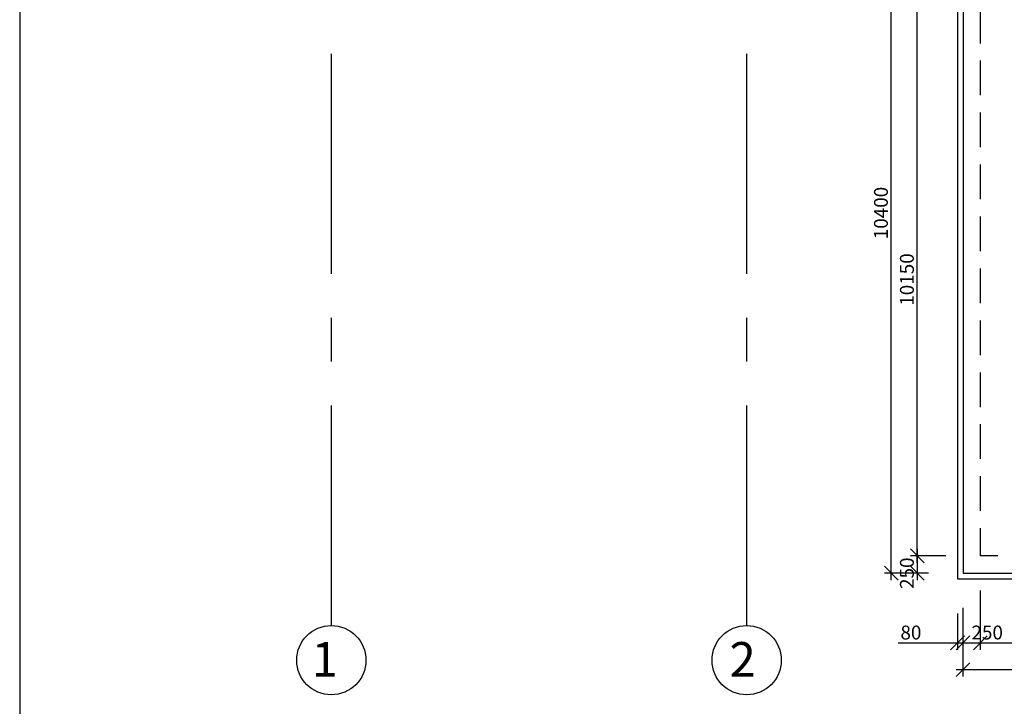
# Model space of a CAD drawing. Extents: x -2316 to 410321, y -109718 to -5302.
# Drawn here: x 38444 to 39866, y -47055 to -46064 of the extents above; entities that cross this region are included whole.
import ezdxf

# ---------------------------------------------------------------- set-up
doc = ezdxf.new("R2010")
doc.units = 0
doc.header["$MEASUREMENT"] = 0
doc.header["$PDMODE"] = 3
doc.linetypes.add('CENTER', pattern=[50.8, 31.75, -6.35, 6.35, -6.35])
doc.linetypes.add('DASHEDX2', pattern=[1.5, 1, -0.5])
for name, color, linetype in [('035', 2, 'Continuous'), ('05', 3, 'Continuous'), ('osie', 6, 'CENTER'), ('wymiar konspekt', 8, 'Continuous')]:
    doc.layers.add(name, color=color, linetype=linetype)
doc.styles.add('GENERATED_STYLE_5', font='ARIALBD.TTF')
doc.styles.add('WYMIAR', font='simplex.shx')
doc.dimstyles.new('100 konstrukcja', dxfattribs={"dimscale": 10, "dimtxt": 2, "dimasz": 2, "dimexe": 1, "dimexo": 5, "dimgap": 0.2, "dimtad": 0, "dimdec": 0, "dimlfac": 10, "dimdsep": 46, "dimtxsty": 'WYMIAR', "dimblk1": 'OBLIQUE', "dimblk2": 'OBLIQUE', "dimsah": 1, "dimcen": -3, "dimdle": 1, "dimclrd": 8, "dimclre": 8, "dimclrt": 2, "dimadec": 0, "dimazin": 0, "dimtfac": 0.75, "dimtdec": 0, "dimtmove": 1, "dimatfit": 3, "dimfxl": 0, "dimtvp": 0.75, "dimtolj": 1, "dimtzin": 0, "dimarcsym": 0})

# ---------------------------------------------------------------- blocks, each defined once
blk = doc.blocks.new('_Oblique')
at = {"color": 0, "linetype": 'ByBlock', "lineweight": -2}
blk.add_line((-0.5, -0.5), (0.5, 0.5), dxfattribs=at)
blk = doc.blocks.new('*D2091')
at = {"layer": 'Defpoints', "color": 0, "ltscale": 100}
for p in [(39740.2, -45822.9), (39806.2, -45822.9), (39831.2, -46837.9)]:
    blk.add_point(p, dxfattribs=at)
at = {"layer": 'wymiar konspekt', "color": 8, "lineweight": -2, "ltscale": 100}
for p, q in [((39740.2, -46847.9), (39740.2, -45812.9)), ((39756.2, -45822.9), (39730.2, -45822.9)), ((39781.2, -46837.9), (39730.2, -46837.9))]:
    blk.add_line(p, q, dxfattribs=at)
at = {"layer": 'wymiar konspekt', "color": 8, "lineweight": -2, "ltscale": 100, "xscale": 20, "yscale": 20, "zscale": 20}
for p, rotation in [((39740.2, -45822.9), 90), ((39740.2, -46837.9), 270)]:
    blk.add_blockref('_Oblique', p, dxfattribs=dict(at, rotation=rotation))
at = {"layer": 'wymiar konspekt', "color": 2, "ltscale": 100, "insert": (39725.2, -46438.9), "char_height": 20, "attachment_point": 5, "rotation": 90, "style": 'WYMIAR'}
blk.add_mtext('\\A1;10150', dxfattribs=at)
blk = doc.blocks.new('*D2092')
at = {"layer": 'Defpoints', "color": 0, "ltscale": 100}
for p in [(39831.2, -46837.9), (39740.2, -46862.9), (39806.2, -46862.9)]:
    blk.add_point(p, dxfattribs=at)
at = {"layer": 'wymiar konspekt', "color": 8, "lineweight": -2, "ltscale": 100}
for p, q in [((39781.2, -46837.9), (39730.2, -46837.9)), ((39740.2, -46827.9), (39740.2, -46872.9)), ((39756.2, -46862.9), (39730.2, -46862.9))]:
    blk.add_line(p, q, dxfattribs=at)
at = {"layer": 'wymiar konspekt', "color": 8, "lineweight": -2, "ltscale": 100, "xscale": 20, "yscale": 20, "zscale": 20}
for p, rotation in [((39740.2, -46837.9), 90), ((39740.2, -46862.9), 270)]:
    blk.add_blockref('_Oblique', p, dxfattribs=dict(at, rotation=rotation))
at = {"layer": 'wymiar konspekt', "color": 2, "ltscale": 100, "insert": (39725.2, -46862.9), "char_height": 20, "attachment_point": 5, "rotation": 90, "style": 'WYMIAR'}
blk.add_mtext('\\A1;250', dxfattribs=at)
blk = doc.blocks.new('*D2062')
at = {"layer": 'Defpoints', "color": 0, "ltscale": 100}
for p in [(39702.7, -45822.9), (39702.7, -45822.9), (39806.2, -45822.9), (39806.2, -45822.9), (39806.2, -46862.9), (39806.2, -46862.9)]:
    blk.add_point(p, dxfattribs=at)
at = {"layer": 'wymiar konspekt', "color": 8, "lineweight": -2, "ltscale": 100}
for p, q in [((39702.7, -46872.9), (39702.7, -45812.9)), ((39702.7, -46872.9), (39702.7, -45812.9)), ((39756.2, -45822.9), (39692.7, -45822.9)), ((39756.2, -45822.9), (39692.7, -45822.9)), ((39756.2, -46862.9), (39692.7, -46862.9)), ((39756.2, -46862.9), (39692.7, -46862.9))]:
    blk.add_line(p, q, dxfattribs=at)
at = {"layer": 'wymiar konspekt', "color": 8, "lineweight": -2, "ltscale": 100, "xscale": 20, "yscale": 20, "zscale": 20}
for p, rotation in [((39702.7, -45822.9), 90), ((39702.7, -45822.9), 90), ((39702.7, -46862.9), 270), ((39702.7, -46862.9), 270)]:
    blk.add_blockref('_Oblique', p, dxfattribs=dict(at, rotation=rotation))
at = {"layer": 'wymiar konspekt', "color": 2, "ltscale": 100, "insert": (39687.7, -46342.9), "char_height": 20, "attachment_point": 5, "rotation": 90, "style": 'WYMIAR'}
blk.add_mtext('\\A1;10400', dxfattribs=at)
blk.add_mtext('\\A1;10400', dxfattribs=at)
blk = doc.blocks.new('*D2093')
at = {"layer": 'Defpoints', "color": 0, "ltscale": 100}
for p in [(39806.2, -46862.9), (39798.2, -46870.9), (39806.2, -46963.5)]:
    blk.add_point(p, dxfattribs=at)
at = {"layer": 'wymiar konspekt', "color": 8, "lineweight": -2, "ltscale": 100}
for p, q in [((39798.2, -46920.9), (39798.2, -46973.5)), ((39806.2, -46912.9), (39806.2, -46973.5)), ((39712.8, -46963.5), (39798.2, -46963.5)), ((39788.2, -46963.5), (39816.2, -46963.5))]:
    blk.add_line(p, q, dxfattribs=at)
at = {"layer": 'wymiar konspekt', "color": 8, "lineweight": -2, "ltscale": 100, "xscale": 20, "yscale": 20, "zscale": 20, "rotation": 180}
blk.add_blockref('_Oblique', (39798.2, -46963.5), dxfattribs=at)
at = {"layer": 'wymiar konspekt', "color": 8, "lineweight": -2, "ltscale": 100, "xscale": 20, "yscale": 20, "zscale": 20}
blk.add_blockref('_Oblique', (39806.2, -46963.5), dxfattribs=at)
at = {"layer": 'wymiar konspekt', "color": 2, "ltscale": 100, "insert": (39731, -46948.5), "char_height": 20, "attachment_point": 5, "style": 'WYMIAR'}
blk.add_mtext('\\A1;80', dxfattribs=at)
blk = doc.blocks.new('*D2094')
at = {"layer": 'Defpoints', "color": 0, "ltscale": 100}
for p in [(39831.2, -46837.9), (39831.2, -46837.9), (39806.2, -46862.9), (39806.2, -46862.9), (39831.2, -46963.5), (39831.2, -46963.5)]:
    blk.add_point(p, dxfattribs=at)
at = {"layer": 'wymiar konspekt', "color": 8, "lineweight": -2, "ltscale": 100}
for p, q in [((39831.2, -46887.9), (39831.2, -46973.5)), ((39831.2, -46887.9), (39831.2, -46973.5)), ((39806.2, -46912.9), (39806.2, -46973.5)), ((39806.2, -46912.9), (39806.2, -46973.5)), ((39796.2, -46963.5), (39841.2, -46963.5)), ((39796.2, -46963.5), (39841.2, -46963.5))]:
    blk.add_line(p, q, dxfattribs=at)
at = {"layer": 'wymiar konspekt', "color": 8, "lineweight": -2, "ltscale": 100, "xscale": 20, "yscale": 20, "zscale": 20, "rotation": 180}
blk.add_blockref('_Oblique', (39806.2, -46963.5), dxfattribs=at)
blk.add_blockref('_Oblique', (39806.2, -46963.5), dxfattribs=at)
at = {"layer": 'wymiar konspekt', "color": 8, "lineweight": -2, "ltscale": 100, "xscale": 20, "yscale": 20, "zscale": 20}
blk.add_blockref('_Oblique', (39831.2, -46963.5), dxfattribs=at)
blk.add_blockref('_Oblique', (39831.2, -46963.5), dxfattribs=at)
at = {"layer": 'wymiar konspekt', "color": 2, "ltscale": 100, "insert": (39841.2, -46948.5), "char_height": 20, "attachment_point": 5, "style": 'WYMIAR'}
blk.add_mtext('\\A1;250', dxfattribs=at)
blk.add_mtext('\\A1;250', dxfattribs=at)
blk = doc.blocks.new('*D2095')
at = {"layer": 'Defpoints', "color": 0, "ltscale": 100}
for p in [(39831.2, -46837.9), (39831.2, -46837.9), (40081.7, -46862.9), (40081.7, -46862.9), (40081.7, -46963.5), (40081.7, -46963.5)]:
    blk.add_point(p, dxfattribs=at)
at = {"layer": 'wymiar konspekt', "color": 8, "lineweight": -2, "ltscale": 100}
for p, q in [((39831.2, -46887.9), (39831.2, -46973.5)), ((39831.2, -46887.9), (39831.2, -46973.5)), ((40081.7, -46912.9), (40081.7, -46973.5)), ((40081.7, -46912.9), (40081.7, -46973.5)), ((39821.2, -46963.5), (40091.7, -46963.5)), ((39821.2, -46963.5), (40091.7, -46963.5))]:
    blk.add_line(p, q, dxfattribs=at)
at = {"layer": 'wymiar konspekt', "color": 8, "lineweight": -2, "ltscale": 100, "xscale": 20, "yscale": 20, "zscale": 20, "rotation": 180}
blk.add_blockref('_Oblique', (39831.2, -46963.5), dxfattribs=at)
blk.add_blockref('_Oblique', (39831.2, -46963.5), dxfattribs=at)
at = {"layer": 'wymiar konspekt', "color": 8, "lineweight": -2, "ltscale": 100, "xscale": 20, "yscale": 20, "zscale": 20}
blk.add_blockref('_Oblique', (40081.7, -46963.5), dxfattribs=at)
blk.add_blockref('_Oblique', (40081.7, -46963.5), dxfattribs=at)
at = {"layer": 'wymiar konspekt', "color": 2, "ltscale": 100, "insert": (39956.5, -46948.5), "char_height": 20, "attachment_point": 5, "style": 'WYMIAR'}
blk.add_mtext('\\A1;2505', dxfattribs=at)
blk.add_mtext('\\A1;2505', dxfattribs=at)
blk = doc.blocks.new('*D2100')
at = {"layer": 'Defpoints', "color": 0, "ltscale": 100}
for p in [(39806.2, -46862.9), (39806.2, -46862.9), (40331.2, -46862.9), (40331.2, -46862.9), (40331.2, -47002.1), (40331.2, -47002.1)]:
    blk.add_point(p, dxfattribs=at)
at = {"layer": 'wymiar konspekt', "color": 8, "lineweight": -2, "ltscale": 100}
for p, q in [((39806.2, -46912.9), (39806.2, -47012.1)), ((39806.2, -46912.9), (39806.2, -47012.1)), ((40331.2, -46912.9), (40331.2, -47012.1)), ((40331.2, -46912.9), (40331.2, -47012.1)), ((39796.2, -47002.1), (40341.2, -47002.1)), ((39796.2, -47002.1), (40341.2, -47002.1))]:
    blk.add_line(p, q, dxfattribs=at)
at = {"layer": 'wymiar konspekt', "color": 8, "lineweight": -2, "ltscale": 100, "xscale": 20, "yscale": 20, "zscale": 20, "rotation": 180}
blk.add_blockref('_Oblique', (39806.2, -47002.1), dxfattribs=at)
blk.add_blockref('_Oblique', (39806.2, -47002.1), dxfattribs=at)
at = {"layer": 'wymiar konspekt', "color": 8, "lineweight": -2, "ltscale": 100, "xscale": 20, "yscale": 20, "zscale": 20}
blk.add_blockref('_Oblique', (40331.2, -47002.1), dxfattribs=at)
blk.add_blockref('_Oblique', (40331.2, -47002.1), dxfattribs=at)
at = {"layer": 'wymiar konspekt', "color": 2, "ltscale": 100, "insert": (40068.7, -46987.1), "char_height": 20, "attachment_point": 5, "style": 'WYMIAR'}
blk.add_mtext('\\A1;5250', dxfattribs=at)
blk.add_mtext('\\A1;5250', dxfattribs=at)

msp = doc.modelspace()

# ---------------------------------------------------------------- linework, layer by layer
at = {"layer": '05'}
msp.add_lwpolyline([(38443.542, -48071.002), (47496.542, -48071.002), (47496.542, -41658.002), (38443.542, -41658.002)], close=True, dxfattribs=at)
for centre in [(38893.737, -46988.469), (39493.737, -46988.469)]:
    msp.add_circle(centre, 50, dxfattribs=at)
at = {"layer": 'osie', "ltscale": 10}
for p, q in [((38893.737, -46938.469), (38893.737, -41901.791)), ((39493.737, -46938.469), (39493.737, -41901.791))]:
    msp.add_line(p, q, dxfattribs=at)
at = {"layer": 'wymiar konspekt', "ltscale": 0.5}
for p, q in [((39798.237, -45258.425), (39798.237, -46870.884)), ((39798.237, -46870.884), (40339.237, -46870.884))]:
    msp.add_line(p, q, dxfattribs=at)
at = {"layer": 'wymiar konspekt', "ltscale": 100}
for p, q in [((39806.237, -45822.925), (39806.237, -46862.884)), ((39806.237, -46862.884), (40081.237, -46862.884))]:
    msp.add_line(p, q, dxfattribs=at)
at = {"layer": 'wymiar konspekt', "linetype": 'DASHEDX2', "ltscale": 50}
for p in [(39831.237, -45822.925), (40081.737, -46837.884)]:
    msp.add_line(p, (39831.237, -46837.884), dxfattribs=at)

# ---------------------------------------------------------------- texts
at = {"layer": '035', "style": 'GENERATED_STYLE_5'}
for s, p in [('1', (38865.354, -47012.289)), ('2', (39468.983, -47012.289))]:
    msp.add_text(s, height=50, dxfattribs=at).set_placement(p)

# ---------------------------------------------------------------- dimensions: what is measured, and where the dimension line sits
at = {"layer": 'wymiar konspekt', "ltscale": 100}
dim = msp.add_linear_dim(base=(39702.678, -45822.925), p1=(39806.237, -46862.884), p2=(39806.237, -45822.925), angle=90, dimstyle='100 konstrukcja', dxfattribs=at)
dim.commit()
dim.dimension.update_dxf_attribs({"geometry": '*D2062', "text_midpoint": (39687.678, -46342.905)})
for base, p2, picture, middle in [((39740.163, -45822.925), (39806.237, -45822.925), '*D2091', (39740.163, -46438.884)), ((39740.163, -46862.884), (39806.237, -46862.884), '*D2092', (39740.163, -46862.884))]:
    dim = msp.add_linear_dim(base=base, p1=(39831.237, -46837.884), p2=p2, angle=90, dimstyle='100 konstrukcja', dxfattribs=at)
    dim.commit()
    dim.dimension.update_dxf_attribs({"geometry": picture, "text_midpoint": middle, "dimtype": 160})
for base, p1, p2, picture, middle in [((39831.237, -46963.473), (39806.237, -46862.884), (39831.237, -46837.884), '*D2094', (39841.237, -46963.473)), ((39806.237, -46963.473), (39798.237, -46870.884), (39806.237, -46862.884), '*D2093', (39730.955, -46963.473))]:
    dim = msp.add_linear_dim(base=base, p1=p1, p2=p2, dimstyle='100 konstrukcja', dxfattribs=at)
    dim.commit()
    dim.dimension.update_dxf_attribs({"geometry": picture, "text_midpoint": middle, "dimtype": 160})
for base, p1, p2, picture, middle in [((40081.711, -46963.473), (39831.237, -46837.884), (40081.711, -46862.884), '*D2095', (39956.474, -46948.473)), ((40331.237, -47002.134), (39806.237, -46862.884), (40331.237, -46862.884), '*D2100', (40068.737, -46987.134))]:
    dim = msp.add_linear_dim(base=base, p1=p1, p2=p2, dimstyle='100 konstrukcja', dxfattribs=at)
    dim.commit()
    dim.dimension.update_dxf_attribs({"geometry": picture, "text_midpoint": middle})

doc.saveas('drawing.dxf')
